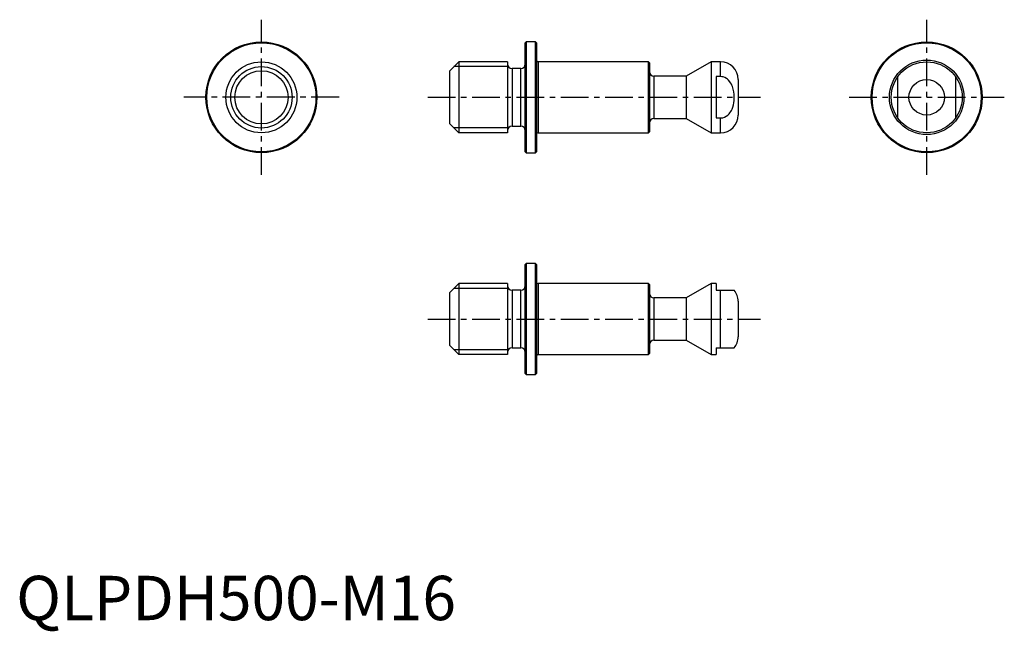
# Model space of a CAD drawing. Extents: x 1 to 223, y -3 to 135.
import ezdxf

# ---------------------------------------------------------------- set-up
doc = ezdxf.new("R2010")
doc.units = 0
doc.header["$LTSCALE"] = 5
doc.linetypes.add('CENTER', pattern=[2, 1.25, -0.25, 0.25, -0.25])
doc.layers.get('0').update_dxf_attribs({"linetype": 'CONTINUOUS'})
doc.layers.add('1', color=1, linetype='CENTER')
doc.layers.add('3', color=3, linetype='CONTINUOUS')
doc.styles.add('STANDARD1', font='txt')

msp = doc.modelspace()

# ---------------------------------------------------------------- linework, layer by layer
for p, q in [((114.99, 130.4), (114.79, 130.2)), ((114.79, 105.6), (114.79, 130.2)), ((114.99, 130.4), (114.99, 105.4)), ((117.09, 130.4), (114.99, 130.4)), ((117.09, 105.4), (117.09, 130.4)), ((117.29, 130.2), (117.09, 130.4)), ((117.29, 130.2), (117.29, 105.6)), ((97.79, 123.9), (99.79, 125.9)), ((99.79, 125.9), (99.79, 109.9)), ((110.79, 125.9), (99.79, 125.9)), ((110.79, 125.9), (110.79, 109.9)), ((111.79, 124.4), (111.79, 111.4)), ((113.79, 124.4), (111.79, 124.4)), ((113.79, 111.4), (113.79, 124.4)), ((117.69, 125.9), (117.69, 109.9)), ((142.59, 125.9), (117.69, 125.9)), ((142.59, 109.9), (142.59, 125.9)), ((142.79, 125.7), (142.59, 125.9)), ((142.79, 125.7), (142.79, 110.1)), ((156.66, 125.9), (151.03, 122.65)), ((156.66, 125.9), (156.66, 109.9)), ((158.79, 125.9), (156.66, 125.9)), ((158.79, 122.57), (158.79, 125.9)), ((97.79, 111.9), (97.79, 123.9)), ((143.79, 122.65), (143.79, 113.15)), ((151.03, 122.65), (143.79, 122.65)), ((151.03, 122.65), (151.03, 113.15)), ((157.79, 122.57), (157.79, 113.24)), ((158.79, 122.57), (157.79, 122.57)), ((198.79, 113.24), (198.79, 122.57)), ((211.79, 122.57), (211.79, 113.24)), ((162.79, 121.9), (162.79, 113.9)), ((157.79, 113.24), (158.79, 113.24)), ((158.79, 109.9), (158.79, 113.24)), ((99.79, 109.9), (97.79, 111.9)), ((111.79, 111.4), (113.79, 111.4)), ((143.79, 113.15), (151.03, 113.15)), ((151.03, 113.15), (156.66, 109.9)), ((110.79, 109.9), (99.79, 109.9)), ((117.69, 109.9), (142.59, 109.9)), ((142.59, 109.9), (142.79, 110.1)), ((156.66, 109.9), (158.79, 109.9)), ((114.79, 105.6), (114.99, 105.4)), ((114.99, 105.4), (117.09, 105.4)), ((117.09, 105.4), (117.29, 105.6)), ((114.99, 80.4), (114.79, 80.2)), ((114.79, 55.6), (114.79, 80.2)), ((117.09, 80.4), (114.99, 80.4)), ((114.99, 80.4), (114.99, 55.4)), ((117.29, 80.2), (117.09, 80.4)), ((117.09, 55.4), (117.09, 80.4)), ((117.29, 80.2), (117.29, 55.6)), ((97.79, 73.9), (99.79, 75.9)), ((110.79, 75.9), (99.79, 75.9)), ((99.79, 75.9), (99.79, 59.9)), ((110.79, 75.9), (110.79, 59.9)), ((142.59, 75.9), (117.69, 75.9)), ((117.69, 75.9), (117.69, 59.9)), ((142.79, 75.7), (142.59, 75.9)), ((142.59, 59.9), (142.59, 75.9)), ((142.79, 75.7), (142.79, 60.1)), ((156.66, 75.9), (151.03, 72.65)), ((97.79, 61.9), (97.79, 73.9)), ((113.79, 74.4), (111.79, 74.4)), ((111.79, 74.4), (111.79, 61.4)), ((113.79, 61.4), (113.79, 74.4)), ((151.03, 72.65), (143.79, 72.65)), ((143.79, 72.65), (143.79, 63.15)), ((151.03, 72.65), (151.03, 63.15)), ((143.79, 63.15), (151.03, 63.15)), ((151.03, 63.15), (156.66, 59.9)), ((99.79, 59.9), (97.79, 61.9)), ((111.79, 61.4), (113.79, 61.4)), ((142.59, 59.9), (142.79, 60.1)), ((110.79, 59.9), (99.79, 59.9)), ((117.69, 59.9), (142.59, 59.9)), ((114.79, 55.6), (114.99, 55.4)), ((117.09, 55.4), (117.29, 55.6)), ((114.99, 55.4), (117.09, 55.4))]:
    msp.add_line(p, q)
at = {"color": 7, "linetype": 'CONTINUOUS'}
for p, q in [((156.66, 75.9), (156.66, 59.9)), ((157.79, 75.9), (156.66, 75.9)), ((157.79, 75.9), (157.79, 74.4)), ((157.79, 74.4), (161.91, 74.4)), ((158.79, 61.4), (158.79, 74.4)), ((162.79, 71.9), (162.79, 63.9)), ((157.79, 61.4), (161.91, 61.4)), ((157.79, 61.4), (157.79, 59.9)), ((156.66, 59.9), (157.79, 59.9))]:
    msp.add_line(p, q, dxfattribs=at)
at = {"flags": 128}
msp.add_lwpolyline([(158.79, 113.24), (159.07, 113.26), (159.35, 113.31), (159.72, 113.43), (160.08, 113.62), (160.42, 113.87), (160.73, 114.17), (160.93, 114.41), (161.11, 114.68), (161.27, 114.96), (161.41, 115.26), (161.58, 115.71), (161.71, 116.18), (161.81, 116.66), (161.87, 117.16), (161.91, 117.9), (161.89, 118.51), (161.81, 119.12), (161.69, 119.73), (161.5, 120.34), (161.38, 120.62), (161.25, 120.89), (161.09, 121.16), (160.91, 121.41), (160.58, 121.8), (160.38, 121.97), (160.17, 122.13), (159.8, 122.34), (159.4, 122.49), (159.1, 122.55), (158.79, 122.57)], dxfattribs=at)
for centre, radius in [((55.29, 117.9), 12.5), ((55.29, 117.9), 12.3), ((205.29, 117.9), 12.5), ((205.29, 117.9), 12.3), ((55.29, 117.9), 8), ((205.29, 117.9), 8.4), ((205.29, 117.9), 8), ((55.29, 117.9), 6), ((205.29, 117.9), 4)]:
    msp.add_circle(centre, radius)
for centre, radius, start, end in [((111.79, 125.4), 1, 180, 270), ((113.79, 125.4), 1, 270, 0), ((117.69, 126.3), 0.4, 180, 270), ((158.79, 121.9), 4, 0, 90), ((143.79, 123.65), 1, 180, 270), ((158.79, 113.9), 4, 270, 0), ((111.79, 110.4), 1, 90, 180), ((113.79, 110.4), 1, 0, 90), ((143.79, 112.15), 1, 90, 180), ((117.69, 109.5), 0.4, 90, 180), ((117.69, 76.3), 0.4, 180, 270), ((111.79, 75.4), 1, 180, 270), ((113.79, 75.4), 1, 270, 0), ((143.79, 73.65), 1, 180, 270), ((143.79, 62.15), 1, 90, 180), ((111.79, 60.4), 1, 90, 180), ((113.79, 60.4), 1, 0, 90), ((117.69, 59.5), 0.4, 90, 180)]:
    msp.add_arc(centre, radius, start, end)
at = {"color": 7, "linetype": 'CONTINUOUS'}
for centre, start, end in [((158.79, 71.9), 0, 38.6828), ((158.79, 63.9), 321.3127, 0)]:
    msp.add_arc(centre, 4, start, end, dxfattribs=at)
at = {"layer": '1'}
for p, q in [((55.29, 100.4), (55.29, 135.4)), ((205.29, 100.4), (205.29, 135.4)), ((72.79, 117.9), (37.79, 117.9)), ((92.79, 117.9), (167.79, 117.9)), ((187.79, 117.9), (222.79, 117.9)), ((92.79, 67.9), (167.79, 67.9))]:
    msp.add_line(p, q, dxfattribs=at)
at = {"layer": '3'}
for p, q in [((110.79, 124.82), (98.7, 124.82)), ((110.79, 110.99), (98.7, 110.99)), ((110.79, 74.82), (98.7, 74.82)), ((110.79, 60.99), (98.7, 60.99))]:
    msp.add_line(p, q, dxfattribs=at)
msp.add_circle((55.29, 117.9), 6.92, dxfattribs=at)

# ---------------------------------------------------------------- texts
at = {"color": 3, "style": 'STANDARD1'}
msp.add_text('QLPDH500-M16', height=10, dxfattribs=at).set_placement((0, 0))

doc.saveas('drawing.dxf')
